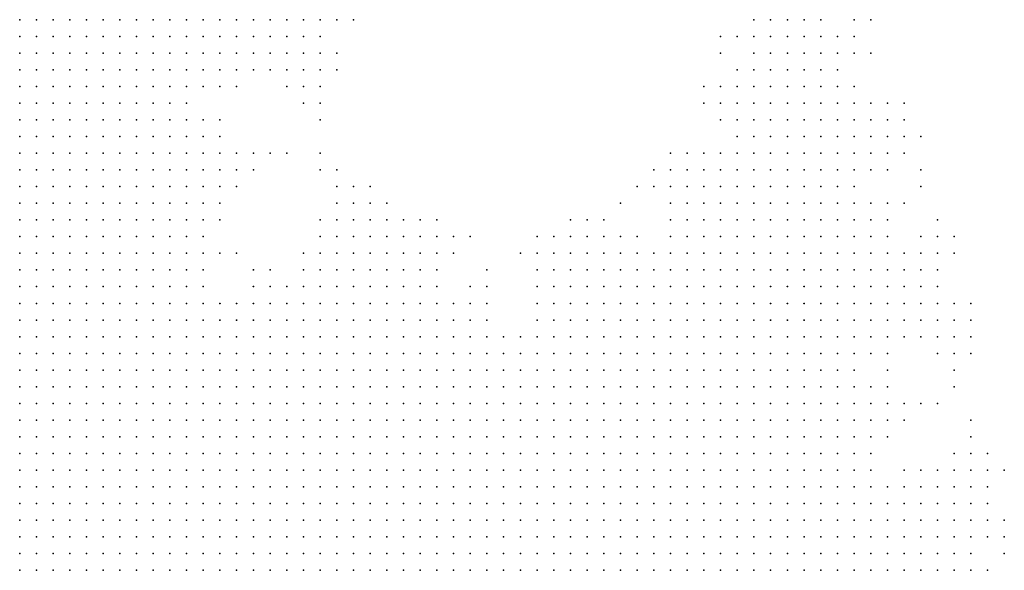
# Model space of a CAD drawing. Units: inches. Extents: x -1.3 to 1.3, y -1.1 to 1.1.
# Drawn here: x -0.47 to -0.35, y -0.04 to 0.03 of the extents above; entities that cross this region are included whole.
import ezdxf

# ---------------------------------------------------------------- set-up
doc = ezdxf.new("R2010")
doc.units = ezdxf.units.IN
doc.header["$MEASUREMENT"] = 0
doc.header["$PDMODE"] = 32
doc.header["$PDSIZE"] = 1e-05
for name, color, linetype in [('layer10', 10, 'Continuous'), ('layer11', 11, 'Continuous'), ('layer12', 12, 'Continuous'), ('layer13', 13, 'Continuous'), ('layer14', 14, 'Continuous'), ('layer15', 15, 'Continuous'), ('layer16', 16, 'Continuous'), ('layer17', 17, 'Continuous'), ('layer18', 18, 'Continuous'), ('layer19', 19, 'Continuous'), ('layer20', 20, 'Continuous'), ('layer21', 21, 'Continuous'), ('layer22', 22, 'Continuous'), ('layer23', 23, 'Continuous'), ('layer24', 24, 'Continuous'), ('layer25', 25, 'Continuous'), ('layer26', 26, 'Continuous'), ('layer27', 27, 'Continuous'), ('layer28', 28, 'Continuous'), ('layer29', 29, 'Continuous'), ('layer30', 30, 'Continuous'), ('layer31', 31, 'Continuous'), ('layer32', 32, 'Continuous'), ('layer33', 33, 'Continuous'), ('layer35', 35, 'Continuous'), ('layer37', 37, 'Continuous'), ('layer38', 38, 'Continuous'), ('layer40', 40, 'Continuous'), ('layer41', 41, 'Continuous'), ('layer42', 42, 'Continuous'), ('layer6', 6, 'Continuous'), ('layer7', 7, 'Continuous'), ('layer8', 8, 'Continuous'), ('layer81', 81, 'Continuous'), ('layer9', 9, 'Continuous')]:
    doc.layers.add(name, color=color, linetype=linetype)

msp = doc.modelspace()

# ---------------------------------------------------------------- linework, layer by layer
at = {"layer": 'layer10', "color": 10}
for p in [(-0.4465, 0.0283), (-0.4445, 0.0283), (-0.4485, 0.0263), (-0.4465, 0.0263), (-0.4505, 0.0243), (-0.4485, 0.0243), (-0.4505, 0.0223), (-0.4525, 0.0183), (-0.4525, 0.0163), (-0.4525, 0.0143), (-0.4525, 0.0123), (-0.4505, 0.0123), (-0.4525, 0.0103), (-0.4505, 0.0103), (-0.4525, 0.0083), (-0.4505, 0.0083), (-0.4525, 0.0063), (-0.4525, 0.0043), (-0.4525, 0.0023), (-0.4525, 0.0003), (-0.4525, -0.0017), (-0.4525, -0.0037), (-0.4425, -0.0057), (-0.4405, -0.0057), (-0.4385, -0.0057), (-0.4365, -0.0057), (-0.4345, -0.0057), (-0.4485, -0.0077), (-0.4465, -0.0077), (-0.4445, -0.0077), (-0.4425, -0.0077), (-0.4405, -0.0077), (-0.4385, -0.0077), (-0.4365, -0.0077), (-0.4345, -0.0077), (-0.4325, -0.0077), (-0.4305, -0.0077), (-0.4285, -0.0077), (-0.4265, -0.0077), (-0.4405, -0.0097), (-0.4385, -0.0097), (-0.4365, -0.0097), (-0.4345, -0.0097), (-0.4325, -0.0097), (-0.4305, -0.0097), (-0.4285, -0.0097), (-0.4265, -0.0097), (-0.4245, -0.0097), (-0.4225, -0.0097), (-0.4265, -0.0117), (-0.4245, -0.0117), (-0.4225, -0.0117), (-0.4205, -0.0117), (-0.4185, -0.0117), (-0.4165, -0.0117), (-0.4205, -0.0137), (-0.4185, -0.0137), (-0.4165, -0.0137), (-0.4145, -0.0137), (-0.4125, -0.0137), (-0.4185, -0.0157), (-0.4165, -0.0157), (-0.4145, -0.0157), (-0.4125, -0.0157), (-0.4105, -0.0157), (-0.4085, -0.0157), (-0.4145, -0.0177), (-0.4125, -0.0177), (-0.4105, -0.0177), (-0.4085, -0.0177), (-0.4065, -0.0177), (-0.4045, -0.0177), (-0.4125, -0.0197), (-0.4105, -0.0197), (-0.4085, -0.0197), (-0.4065, -0.0197), (-0.4045, -0.0197), (-0.4025, -0.0197), (-0.4005, -0.0197), (-0.4105, -0.0217), (-0.4085, -0.0217), (-0.4065, -0.0217), (-0.4045, -0.0217), (-0.4025, -0.0217), (-0.4005, -0.0217), (-0.3985, -0.0217), (-0.4085, -0.0237), (-0.4065, -0.0237), (-0.4045, -0.0237), (-0.4025, -0.0237), (-0.4005, -0.0237), (-0.3985, -0.0237), (-0.3965, -0.0237), (-0.4085, -0.0257), (-0.4065, -0.0257), (-0.4045, -0.0257), (-0.4025, -0.0257), (-0.4005, -0.0257), (-0.3985, -0.0257), (-0.3965, -0.0257), (-0.3945, -0.0257), (-0.4065, -0.0277), (-0.4045, -0.0277), (-0.4025, -0.0277), (-0.4005, -0.0277), (-0.3985, -0.0277), (-0.3965, -0.0277), (-0.3945, -0.0277), (-0.3925, -0.0277), (-0.4045, -0.0297), (-0.4025, -0.0297), (-0.4005, -0.0297), (-0.3985, -0.0297), (-0.3965, -0.0297), (-0.3945, -0.0297), (-0.3925, -0.0297), (-0.3905, -0.0297), (-0.4045, -0.0317), (-0.4025, -0.0317), (-0.4005, -0.0317), (-0.3985, -0.0317), (-0.3965, -0.0317), (-0.3945, -0.0317), (-0.3925, -0.0317), (-0.3905, -0.0317), (-0.4025, -0.0337), (-0.4005, -0.0337), (-0.3985, -0.0337), (-0.3965, -0.0337), (-0.3945, -0.0337), (-0.3925, -0.0337), (-0.3905, -0.0337), (-0.3885, -0.0337), (-0.4025, -0.0357), (-0.4005, -0.0357), (-0.3985, -0.0357), (-0.3965, -0.0357), (-0.3945, -0.0357), (-0.3925, -0.0357), (-0.3905, -0.0357), (-0.3885, -0.0357), (-0.4005, -0.0377), (-0.3985, -0.0377), (-0.3965, -0.0377), (-0.3945, -0.0377), (-0.3925, -0.0377), (-0.3905, -0.0377), (-0.3885, -0.0377), (-0.3865, -0.0377)]:
    msp.add_point(p, dxfattribs=at)
at = {"layer": 'layer11', "color": 11}
for p in [(-0.4425, 0.0283), (-0.4405, 0.0283), (-0.4445, 0.0263), (-0.4425, 0.0263), (-0.4465, 0.0243), (-0.4445, 0.0243), (-0.4505, 0.0203), (-0.4505, 0.0163), (-0.4505, 0.0143), (-0.4485, 0.0143), (-0.4485, 0.0123), (-0.4485, 0.0103), (-0.4505, 0.0063), (-0.4505, 0.0043), (-0.4385, -0.0037), (-0.4365, -0.0037), (-0.4345, -0.0037), (-0.4325, -0.0037), (-0.4305, -0.0037), (-0.4285, -0.0037), (-0.4265, -0.0037), (-0.4505, -0.0057), (-0.4465, -0.0057), (-0.4445, -0.0057), (-0.4325, -0.0057), (-0.4305, -0.0057), (-0.4285, -0.0057), (-0.4265, -0.0057), (-0.4245, -0.0057), (-0.4225, -0.0057), (-0.4245, -0.0077), (-0.4225, -0.0077), (-0.4205, -0.0077), (-0.4205, -0.0097), (-0.4185, -0.0097), (-0.4165, -0.0097), (-0.4145, -0.0117), (-0.4125, -0.0117), (-0.4105, -0.0117), (-0.4085, -0.0117), (-0.4065, -0.0117), (-0.4045, -0.0117), (-0.4025, -0.0117), (-0.4005, -0.0117), (-0.3985, -0.0117), (-0.3965, -0.0117), (-0.3945, -0.0117), (-0.3925, -0.0117), (-0.4105, -0.0137), (-0.4085, -0.0137), (-0.4065, -0.0137), (-0.4045, -0.0137), (-0.4025, -0.0137), (-0.4005, -0.0137), (-0.3985, -0.0137), (-0.3965, -0.0137), (-0.3945, -0.0137), (-0.3925, -0.0137), (-0.3905, -0.0137), (-0.3885, -0.0137), (-0.4065, -0.0157), (-0.4045, -0.0157), (-0.4025, -0.0157), (-0.4005, -0.0157), (-0.3985, -0.0157), (-0.3965, -0.0157), (-0.3945, -0.0157), (-0.3925, -0.0157), (-0.3905, -0.0157), (-0.3885, -0.0157), (-0.3865, -0.0157), (-0.3845, -0.0157), (-0.4025, -0.0177), (-0.4005, -0.0177), (-0.3985, -0.0177), (-0.3965, -0.0177), (-0.3945, -0.0177), (-0.3925, -0.0177), (-0.3905, -0.0177), (-0.3885, -0.0177), (-0.3865, -0.0177), (-0.3845, -0.0177), (-0.3985, -0.0197), (-0.3965, -0.0197), (-0.3945, -0.0197), (-0.3925, -0.0197), (-0.3905, -0.0197), (-0.3885, -0.0197), (-0.3865, -0.0197), (-0.3845, -0.0197), (-0.3825, -0.0197), (-0.3965, -0.0217), (-0.3945, -0.0217), (-0.3925, -0.0217), (-0.3905, -0.0217), (-0.3885, -0.0217), (-0.3865, -0.0217), (-0.3845, -0.0217), (-0.3825, -0.0217), (-0.3805, -0.0217), (-0.3945, -0.0237), (-0.3925, -0.0237), (-0.3905, -0.0237), (-0.3885, -0.0237), (-0.3865, -0.0237), (-0.3845, -0.0237), (-0.3825, -0.0237), (-0.3805, -0.0237), (-0.3925, -0.0257), (-0.3905, -0.0257), (-0.3885, -0.0257), (-0.3865, -0.0257), (-0.3845, -0.0257), (-0.3825, -0.0257), (-0.3805, -0.0257), (-0.3905, -0.0277), (-0.3885, -0.0277), (-0.3865, -0.0277), (-0.3845, -0.0277), (-0.3825, -0.0277), (-0.3805, -0.0277), (-0.3785, -0.0277), (-0.3885, -0.0297), (-0.3865, -0.0297), (-0.3845, -0.0297), (-0.3825, -0.0297), (-0.3805, -0.0297), (-0.3785, -0.0297), (-0.3885, -0.0317), (-0.3865, -0.0317), (-0.3845, -0.0317), (-0.3825, -0.0317), (-0.3805, -0.0317), (-0.3785, -0.0317), (-0.3865, -0.0337), (-0.3845, -0.0337), (-0.3825, -0.0337), (-0.3805, -0.0337), (-0.3865, -0.0357), (-0.3845, -0.0357), (-0.3825, -0.0357), (-0.3805, -0.0357), (-0.3845, -0.0377), (-0.3825, -0.0377), (-0.3805, -0.0377)]:
    msp.add_point(p, dxfattribs=at)
at = {"layer": 'layer12', "color": 12}
for p in [(-0.4385, 0.0283), (-0.4405, 0.0263), (-0.4385, 0.0263), (-0.4425, 0.0243), (-0.4405, 0.0243), (-0.4485, 0.0083), (-0.4325, 0.0003), (-0.4305, 0.0003), (-0.4285, 0.0003), (-0.4505, -0.0017), (-0.4345, -0.0017), (-0.4325, -0.0017), (-0.4305, -0.0017), (-0.4285, -0.0017), (-0.4265, -0.0017), (-0.4245, -0.0017), (-0.4445, -0.0037), (-0.4425, -0.0037), (-0.4405, -0.0037), (-0.4245, -0.0037), (-0.4005, -0.0037), (-0.3985, -0.0037), (-0.3965, -0.0037), (-0.3945, -0.0037), (-0.3925, -0.0037), (-0.4205, -0.0057), (-0.4045, -0.0057), (-0.4025, -0.0057), (-0.4005, -0.0057), (-0.3985, -0.0057), (-0.3965, -0.0057), (-0.3945, -0.0057), (-0.3925, -0.0057), (-0.3905, -0.0057), (-0.3885, -0.0057), (-0.4185, -0.0077), (-0.4165, -0.0077), (-0.4065, -0.0077), (-0.4045, -0.0077), (-0.4025, -0.0077), (-0.4005, -0.0077), (-0.3985, -0.0077), (-0.3965, -0.0077), (-0.3945, -0.0077), (-0.3925, -0.0077), (-0.3905, -0.0077), (-0.3885, -0.0077), (-0.3865, -0.0077), (-0.4145, -0.0097), (-0.4085, -0.0097), (-0.4065, -0.0097), (-0.4045, -0.0097), (-0.4025, -0.0097), (-0.4005, -0.0097), (-0.3985, -0.0097), (-0.3965, -0.0097), (-0.3945, -0.0097), (-0.3925, -0.0097), (-0.3905, -0.0097), (-0.3885, -0.0097), (-0.3865, -0.0097), (-0.3845, -0.0097), (-0.3905, -0.0117), (-0.3885, -0.0117), (-0.3865, -0.0117), (-0.3845, -0.0117), (-0.3825, -0.0117), (-0.3865, -0.0137), (-0.3845, -0.0137), (-0.3825, -0.0137), (-0.3805, -0.0137), (-0.3825, -0.0157), (-0.3805, -0.0157), (-0.3785, -0.0157), (-0.3825, -0.0177), (-0.3805, -0.0177), (-0.3785, -0.0177), (-0.3805, -0.0197), (-0.3785, -0.0197), (-0.3765, -0.0197), (-0.3785, -0.0217), (-0.3765, -0.0217), (-0.3785, -0.0237), (-0.3765, -0.0237), (-0.3745, -0.0237), (-0.3785, -0.0257), (-0.3765, -0.0257), (-0.3745, -0.0257), (-0.3765, -0.0277), (-0.3745, -0.0277), (-0.3765, -0.0297), (-0.3745, -0.0297), (-0.3765, -0.0317), (-0.3745, -0.0317), (-0.3785, -0.0337), (-0.3765, -0.0337), (-0.3745, -0.0337), (-0.3785, -0.0357), (-0.3765, -0.0357), (-0.3745, -0.0357), (-0.3785, -0.0377), (-0.3765, -0.0377), (-0.3745, -0.0377)]:
    msp.add_point(p, dxfattribs=at)
at = {"layer": 'layer13', "color": 13}
for p in [(-0.4365, 0.0283), (-0.4385, 0.0243), (-0.4485, 0.0223), (-0.4465, 0.0223), (-0.4485, 0.0163), (-0.4465, 0.0123), (-0.4465, 0.0103), (-0.4485, 0.0043), (-0.4325, 0.0023), (-0.4305, 0.0023), (-0.4505, 0.0003), (-0.4345, 0.0003), (-0.4265, 0.0003), (-0.4245, 0.0003), (-0.3905, 0.0003), (-0.3885, 0.0003), (-0.4425, -0.0017), (-0.4225, -0.0017), (-0.4005, -0.0017), (-0.3985, -0.0017), (-0.3965, -0.0017), (-0.3945, -0.0017), (-0.3925, -0.0017), (-0.3905, -0.0017), (-0.3885, -0.0017), (-0.3865, -0.0017), (-0.3845, -0.0017), (-0.3825, -0.0017), (-0.4505, -0.0037), (-0.4225, -0.0037), (-0.4045, -0.0037), (-0.4025, -0.0037), (-0.3905, -0.0037), (-0.3885, -0.0037), (-0.3865, -0.0037), (-0.3845, -0.0037), (-0.3825, -0.0037), (-0.3805, -0.0037), (-0.3785, -0.0037), (-0.4185, -0.0057), (-0.4065, -0.0057), (-0.3865, -0.0057), (-0.3845, -0.0057), (-0.3825, -0.0057), (-0.3805, -0.0057), (-0.3785, -0.0057), (-0.3765, -0.0057), (-0.4085, -0.0077), (-0.3845, -0.0077), (-0.3825, -0.0077), (-0.3805, -0.0077), (-0.3785, -0.0077), (-0.3765, -0.0077), (-0.4125, -0.0097), (-0.4105, -0.0097), (-0.3825, -0.0097), (-0.3805, -0.0097), (-0.3785, -0.0097), (-0.3765, -0.0097), (-0.3745, -0.0097), (-0.3805, -0.0117), (-0.3785, -0.0117), (-0.3765, -0.0117), (-0.3745, -0.0117), (-0.3785, -0.0137), (-0.3765, -0.0137), (-0.3745, -0.0137), (-0.3765, -0.0157), (-0.3745, -0.0157), (-0.3765, -0.0177), (-0.3745, -0.0177), (-0.3745, -0.0197), (-0.3745, -0.0217), (-0.3725, -0.0237), (-0.3725, -0.0257), (-0.3725, -0.0277), (-0.3725, -0.0297), (-0.3705, -0.0297), (-0.3725, -0.0317), (-0.3705, -0.0317), (-0.3725, -0.0337), (-0.3705, -0.0337), (-0.3685, -0.0337), (-0.3725, -0.0357), (-0.3705, -0.0357), (-0.3685, -0.0357), (-0.3725, -0.0377), (-0.3705, -0.0377), (-0.3685, -0.0377)]:
    msp.add_point(p, dxfattribs=at)
at = {"layer": 'layer14', "color": 14}
for p in [(-0.4365, 0.0263), (-0.4445, 0.0223), (-0.4405, 0.0223), (-0.4385, 0.0223), (-0.4485, 0.0063), (-0.4305, 0.0043), (-0.3885, 0.0043), (-0.3865, 0.0043), (-0.3845, 0.0043), (-0.3825, 0.0043), (-0.3805, 0.0043), (-0.3785, 0.0043), (-0.4345, 0.0023), (-0.4285, 0.0023), (-0.3925, 0.0023), (-0.3905, 0.0023), (-0.3885, 0.0023), (-0.3865, 0.0023), (-0.3845, 0.0023), (-0.3825, 0.0023), (-0.3805, 0.0023), (-0.3785, 0.0023), (-0.3765, 0.0023), (-0.4365, 0.0003), (-0.4225, 0.0003), (-0.4025, 0.0003), (-0.4005, 0.0003), (-0.3985, 0.0003), (-0.3965, 0.0003), (-0.3945, 0.0003), (-0.3925, 0.0003), (-0.3865, 0.0003), (-0.3845, 0.0003), (-0.3825, 0.0003), (-0.3805, 0.0003), (-0.3785, 0.0003), (-0.3765, 0.0003), (-0.3745, 0.0003), (-0.4365, -0.0017), (-0.4065, -0.0017), (-0.4045, -0.0017), (-0.4025, -0.0017), (-0.3805, -0.0017), (-0.3785, -0.0017), (-0.3765, -0.0017), (-0.3745, -0.0017), (-0.4065, -0.0037), (-0.3765, -0.0037), (-0.3745, -0.0037), (-0.3725, -0.0037), (-0.4165, -0.0057), (-0.4085, -0.0057), (-0.3745, -0.0057), (-0.3725, -0.0057), (-0.3745, -0.0077), (-0.3725, -0.0077), (-0.3725, -0.0097), (-0.3725, -0.0117), (-0.3725, -0.0137), (-0.3725, -0.0157), (-0.3725, -0.0177), (-0.3725, -0.0197), (-0.3725, -0.0217), (-0.3705, -0.0277), (-0.3685, -0.0297), (-0.3685, -0.0317), (-0.3665, -0.0317), (-0.3665, -0.0337), (-0.3645, -0.0337), (-0.3665, -0.0357), (-0.3645, -0.0357), (-0.3665, -0.0377), (-0.3645, -0.0377)]:
    msp.add_point(p, dxfattribs=at)
at = {"layer": 'layer15', "color": 15}
for p in [(-0.4345, 0.0283), (-0.4445, 0.0123), (-0.3865, 0.0103), (-0.3845, 0.0103), (-0.3825, 0.0103), (-0.3905, 0.0083), (-0.3885, 0.0083), (-0.3865, 0.0083), (-0.3845, 0.0083), (-0.3825, 0.0083), (-0.3805, 0.0083), (-0.3785, 0.0083), (-0.3905, 0.0063), (-0.3885, 0.0063), (-0.3865, 0.0063), (-0.3845, 0.0063), (-0.3825, 0.0063), (-0.3805, 0.0063), (-0.3785, 0.0063), (-0.3765, 0.0063), (-0.4325, 0.0043), (-0.3925, 0.0043), (-0.3905, 0.0043), (-0.3765, 0.0043), (-0.3745, 0.0043), (-0.4265, 0.0023), (-0.4245, 0.0023), (-0.3745, 0.0023), (-0.3725, 0.0023), (-0.4065, 0.0003), (-0.4045, 0.0003), (-0.3725, 0.0003), (-0.3705, 0.0003), (-0.4445, -0.0017), (-0.3725, -0.0017), (-0.3705, -0.0017), (-0.3705, -0.0037), (-0.3705, -0.0057), (-0.4105, -0.0077), (-0.3705, -0.0077), (-0.3705, -0.0097), (-0.3705, -0.0157), (-0.3705, -0.0177), (-0.3705, -0.0197), (-0.3705, -0.0217), (-0.3705, -0.0257), (-0.3665, -0.0297), (-0.3645, -0.0297), (-0.3645, -0.0317), (-0.3625, -0.0317), (-0.3625, -0.0337), (-0.3625, -0.0357), (-0.3625, -0.0377)]:
    msp.add_point(p, dxfattribs=at)
at = {"layer": 'layer16', "color": 16}
for p in [(-0.4365, 0.0223), (-0.4385, 0.0203), (-0.3865, 0.0123), (-0.3845, 0.0123), (-0.3825, 0.0123), (-0.3805, 0.0123), (-0.3785, 0.0123), (-0.3765, 0.0123), (-0.3905, 0.0103), (-0.3885, 0.0103), (-0.3805, 0.0103), (-0.3785, 0.0103), (-0.3765, 0.0103), (-0.3745, 0.0103), (-0.3925, 0.0083), (-0.3765, 0.0083), (-0.3745, 0.0083), (-0.3725, 0.0083), (-0.4325, 0.0063), (-0.4305, 0.0063), (-0.3925, 0.0063), (-0.3745, 0.0063), (-0.3725, 0.0063), (-0.4345, 0.0043), (-0.4285, 0.0043), (-0.3725, 0.0043), (-0.4225, 0.0023), (-0.4045, 0.0023), (-0.3985, 0.0023), (-0.3705, 0.0023), (-0.4085, 0.0003), (-0.4085, -0.0017), (-0.3685, -0.0017), (-0.4185, -0.0037), (-0.4165, -0.0037), (-0.4085, -0.0037), (-0.3685, -0.0037), (-0.3665, -0.0037), (-0.4105, -0.0057), (-0.3685, -0.0057), (-0.3665, -0.0057), (-0.3685, -0.0077), (-0.3685, -0.0097), (-0.3705, -0.0117), (-0.3685, -0.0177), (-0.3685, -0.0197), (-0.3705, -0.0237), (-0.3685, -0.0277), (-0.3665, -0.0277), (-0.3625, -0.0297), (-0.3605, -0.0317), (-0.3605, -0.0337), (-0.3605, -0.0357), (-0.3605, -0.0377)]:
    msp.add_point(p, dxfattribs=at)
at = {"layer": 'layer17', "color": 17}
for p in [(-0.4365, 0.0243), (-0.4425, 0.0223), (-0.4485, 0.0203), (-0.3805, 0.0183), (-0.3785, 0.0183), (-0.3765, 0.0183), (-0.3845, 0.0163), (-0.3825, 0.0163), (-0.3805, 0.0163), (-0.3785, 0.0163), (-0.3765, 0.0163), (-0.3745, 0.0163), (-0.3845, 0.0143), (-0.3825, 0.0143), (-0.3805, 0.0143), (-0.3785, 0.0143), (-0.3765, 0.0143), (-0.3745, 0.0143), (-0.3885, 0.0123), (-0.3745, 0.0123), (-0.3725, 0.0123), (-0.4445, 0.0103), (-0.3925, 0.0103), (-0.3725, 0.0103), (-0.4345, 0.0063), (-0.3705, 0.0063), (-0.3705, 0.0043), (-0.4065, 0.0023), (-0.4025, 0.0023), (-0.3945, 0.0023), (-0.4205, 0.0003), (-0.3685, 0.0003), (-0.3665, -0.0017), (-0.3645, -0.0017), (-0.3645, -0.0037), (-0.3645, -0.0057), (-0.3665, -0.0077), (-0.3645, -0.0277), (-0.3605, -0.0277), (-0.3605, -0.0297), (-0.3585, -0.0297), (-0.3585, -0.0317), (-0.3585, -0.0337)]:
    msp.add_point(p, dxfattribs=at)
at = {"layer": 'layer18', "color": 18}
for p in [(-0.3845, 0.0203), (-0.3825, 0.0203), (-0.3805, 0.0203), (-0.3785, 0.0203), (-0.3765, 0.0203), (-0.3845, 0.0183), (-0.3825, 0.0183), (-0.3745, 0.0183), (-0.3865, 0.0163), (-0.3725, 0.0163), (-0.3865, 0.0143), (-0.3725, 0.0143), (-0.3905, 0.0123), (-0.3705, 0.0123), (-0.3945, 0.0103), (-0.4465, 0.0083), (-0.3945, 0.0083), (-0.4285, 0.0063), (-0.3945, 0.0063), (-0.4045, 0.0043), (-0.3945, 0.0043), (-0.4205, 0.0023), (-0.4005, 0.0023), (-0.4105, 0.0003), (-0.3665, 0.0003), (-0.4385, -0.0017), (-0.3645, -0.0077), (-0.3685, -0.0157), (-0.3685, -0.0217), (-0.3625, -0.0277), (-0.3585, -0.0277), (-0.3565, -0.0317), (-0.3585, -0.0357), (-0.3585, -0.0377)]:
    msp.add_point(p, dxfattribs=at)
at = {"layer": 'layer19', "color": 19}
for p in [(-0.3805, 0.0243), (-0.3785, 0.0243), (-0.3845, 0.0223), (-0.3825, 0.0223), (-0.3805, 0.0223), (-0.3785, 0.0223), (-0.3765, 0.0223), (-0.4465, 0.0203), (-0.4365, 0.0203), (-0.3745, 0.0203), (-0.3865, 0.0183), (-0.3725, 0.0183), (-0.3705, 0.0143), (-0.4425, 0.0123), (-0.3705, 0.0103), (-0.4345, 0.0083), (-0.4325, 0.0083), (-0.4085, 0.0023), (-0.3645, 0.0003), (-0.3625, -0.0017), (-0.3625, -0.0037), (-0.3625, -0.0057), (-0.3625, -0.0077), (-0.3665, -0.0097), (-0.3665, -0.0177), (-0.3605, -0.0257), (-0.3565, -0.0297), (-0.3565, -0.0337)]:
    msp.add_point(p, dxfattribs=at)
at = {"layer": 'layer20', "color": 20}
for p in [(-0.3825, 0.0263), (-0.3805, 0.0263), (-0.3785, 0.0263), (-0.3765, 0.0263), (-0.3825, 0.0243), (-0.3765, 0.0243), (-0.3745, 0.0223), (-0.3865, 0.0203), (-0.4385, 0.0183), (-0.3885, 0.0183), (-0.3705, 0.0163), (-0.3685, 0.0143), (-0.3685, 0.0123), (-0.3965, 0.0083), (-0.3685, 0.0063), (-0.4245, 0.0043), (-0.3685, 0.0043), (-0.4505, 0.0023), (-0.3625, 0.0003), (-0.3645, -0.0097), (-0.3625, -0.0097), (-0.3665, -0.0257), (-0.3585, -0.0257), (-0.3565, -0.0277)]:
    msp.add_point(p, dxfattribs=at)
at = {"layer": 'layer21', "color": 21}
for p in [(-0.3825, 0.0283), (-0.3805, 0.0283), (-0.3785, 0.0283), (-0.3845, 0.0263), (-0.3745, 0.0263), (-0.3845, 0.0243), (-0.3745, 0.0243), (-0.3885, 0.0203), (-0.3725, 0.0203), (-0.3685, 0.0163), (-0.3945, 0.0123), (-0.4105, 0.0023), (-0.4485, -0.0057), (-0.3605, -0.0077), (-0.3585, -0.0237), (-0.3625, -0.0257), (-0.3565, -0.0257), (-0.3545, -0.0317), (-0.3545, -0.0337)]:
    msp.add_point(p, dxfattribs=at)
at = {"layer": 'layer22', "color": 22}
for p in [(-0.3845, 0.0283), (-0.3765, 0.0283), (-0.3725, 0.0243), (-0.3865, 0.0223), (-0.4405, 0.0203), (-0.3885, 0.0163), (-0.3665, 0.0143), (-0.3665, 0.0123), (-0.4225, 0.0043), (-0.3685, 0.0023), (-0.3625, 0.0023), (-0.4485, 0.0003), (-0.3605, -0.0057), (-0.3605, -0.0097), (-0.3685, -0.0117)]:
    msp.add_point(p, dxfattribs=at)
at = {"layer": 'layer23', "color": 23}
for p in [(-0.3865, 0.0263), (-0.3725, 0.0263), (-0.4365, 0.0183), (-0.3905, 0.0183), (-0.4345, 0.0103), (-0.4065, 0.0043), (-0.4025, 0.0043), (-0.3645, 0.0023), (-0.4125, 0.0003), (-0.3605, 0.0003), (-0.3645, -0.0177), (-0.3665, -0.0197)]:
    msp.add_point(p, dxfattribs=at)
at = {"layer": 'layer24', "color": 24}
for p in [(-0.4345, 0.0223), (-0.3685, 0.0183), (-0.3665, 0.0163), (-0.3925, 0.0123), (-0.3965, 0.0103), (-0.3985, 0.0083), (-0.4265, 0.0043), (-0.4185, 0.0023), (-0.4385, 0.0003), (-0.4165, -0.0017), (-0.3605, -0.0117), (-0.3585, -0.0217), (-0.3565, -0.0237), (-0.3565, -0.0377)]:
    msp.add_point(p, dxfattribs=at)
at = {"layer": 'layer25', "color": 25}
for p in [(-0.4405, 0.0123), (-0.3625, 0.0043), (-0.4105, -0.0017), (-0.3605, -0.0237)]:
    msp.add_point(p, dxfattribs=at)
at = {"layer": 'layer26', "color": 26}
for p in [(-0.3705, 0.0243), (-0.3665, 0.0183), (-0.4365, 0.0043), (-0.3685, -0.0137), (-0.3545, -0.0257)]:
    msp.add_point(p, dxfattribs=at)
at = {"layer": 'layer27', "color": 27}
msp.add_point((-0.3725, 0.0283), dxfattribs=at)
at = {"layer": 'layer28', "color": 28}
for p in [(-0.3905, 0.0203), (-0.3645, 0.0143), (-0.4465, 0.0003), (-0.3585, -0.0057), (-0.3585, -0.0097), (-0.3605, -0.0137), (-0.3545, -0.0357)]:
    msp.add_point(p, dxfattribs=at)
at = {"layer": 'layer29', "color": 29}
for p in [(-0.4345, 0.0243), (-0.4365, 0.0163), (-0.3685, 0.0103), (-0.3645, 0.0103), (-0.3665, 0.0063), (-0.4365, 0.0023), (-0.3585, -0.0197)]:
    msp.add_point(p, dxfattribs=at)
at = {"layer": 'layer30', "color": 30}
msp.add_point((-0.4365, 0.0103), dxfattribs=at)
at = {"layer": 'layer31', "color": 31}
for p in [(-0.3705, 0.0183), (-0.4305, 0.0083)]:
    msp.add_point(p, dxfattribs=at)
at = {"layer": 'layer32', "color": 32}
for p in [(-0.3885, 0.0263), (-0.3585, -0.0077), (-0.3625, -0.0177)]:
    msp.add_point(p, dxfattribs=at)
at = {"layer": 'layer33', "color": 33}
msp.add_point((-0.3885, 0.0243), dxfattribs=at)
at = {"layer": 'layer35', "color": 35}
msp.add_point((-0.3625, -0.0117), dxfattribs=at)
at = {"layer": 'layer37', "color": 37}
msp.add_point((-0.4365, 0.0123), dxfattribs=at)
at = {"layer": 'layer38', "color": 38}
for p in [(-0.3705, 0.0283), (-0.4105, -0.0037), (-0.3585, -0.0117), (-0.3605, -0.0157)]:
    msp.add_point(p, dxfattribs=at)
at = {"layer": 'layer40', "color": 40}
for p in [(-0.3645, 0.0083), (-0.3645, -0.0257)]:
    msp.add_point(p, dxfattribs=at)
at = {"layer": 'layer41', "color": 41}
msp.add_point((-0.4325, 0.0283), dxfattribs=at)
at = {"layer": 'layer42', "color": 42}
msp.add_point((-0.3605, 0.0023), dxfattribs=at)
at = {"layer": 'layer6', "color": 6}
for p in [(-0.4725, -0.0177), (-0.4725, -0.0197), (-0.4725, -0.0217), (-0.4725, -0.0237), (-0.4725, -0.0257), (-0.4725, -0.0277), (-0.4725, -0.0297), (-0.4725, -0.0317), (-0.4725, -0.0337), (-0.4725, -0.0357), (-0.4725, -0.0377)]:
    msp.add_point(p, dxfattribs=at)
at = {"layer": 'layer7', "color": 7}
for p in [(-0.4725, 0.0283), (-0.4705, 0.0283), (-0.4685, 0.0283), (-0.4665, 0.0283), (-0.4725, 0.0263), (-0.4705, 0.0263), (-0.4685, 0.0263), (-0.4665, 0.0263), (-0.4725, 0.0243), (-0.4705, 0.0243), (-0.4685, 0.0243), (-0.4665, 0.0243), (-0.4725, 0.0223), (-0.4705, 0.0223), (-0.4685, 0.0223), (-0.4665, 0.0223), (-0.4725, 0.0203), (-0.4705, 0.0203), (-0.4685, 0.0203), (-0.4665, 0.0203), (-0.4725, 0.0183), (-0.4705, 0.0183), (-0.4685, 0.0183), (-0.4665, 0.0183), (-0.4725, 0.0163), (-0.4705, 0.0163), (-0.4685, 0.0163), (-0.4665, 0.0163), (-0.4725, 0.0143), (-0.4705, 0.0143), (-0.4685, 0.0143), (-0.4665, 0.0143), (-0.4725, 0.0123), (-0.4705, 0.0123), (-0.4685, 0.0123), (-0.4665, 0.0123), (-0.4645, 0.0123), (-0.4725, 0.0103), (-0.4705, 0.0103), (-0.4685, 0.0103), (-0.4665, 0.0103), (-0.4645, 0.0103), (-0.4725, 0.0083), (-0.4705, 0.0083), (-0.4685, 0.0083), (-0.4665, 0.0083), (-0.4645, 0.0083), (-0.4725, 0.0063), (-0.4705, 0.0063), (-0.4685, 0.0063), (-0.4665, 0.0063), (-0.4645, 0.0063), (-0.4725, 0.0043), (-0.4705, 0.0043), (-0.4685, 0.0043), (-0.4665, 0.0043), (-0.4645, 0.0043), (-0.4625, 0.0043), (-0.4725, 0.0023), (-0.4705, 0.0023), (-0.4685, 0.0023), (-0.4665, 0.0023), (-0.4645, 0.0023), (-0.4625, 0.0023), (-0.4725, 0.0003), (-0.4705, 0.0003), (-0.4685, 0.0003), (-0.4665, 0.0003), (-0.4645, 0.0003), (-0.4625, 0.0003), (-0.4725, -0.0017), (-0.4705, -0.0017), (-0.4685, -0.0017), (-0.4665, -0.0017), (-0.4645, -0.0017), (-0.4625, -0.0017), (-0.4725, -0.0037), (-0.4705, -0.0037), (-0.4685, -0.0037), (-0.4665, -0.0037), (-0.4645, -0.0037), (-0.4625, -0.0037), (-0.4605, -0.0037), (-0.4725, -0.0057), (-0.4705, -0.0057), (-0.4685, -0.0057), (-0.4665, -0.0057), (-0.4645, -0.0057), (-0.4625, -0.0057), (-0.4605, -0.0057), (-0.4725, -0.0077), (-0.4705, -0.0077), (-0.4685, -0.0077), (-0.4665, -0.0077), (-0.4645, -0.0077), (-0.4625, -0.0077), (-0.4605, -0.0077), (-0.4725, -0.0097), (-0.4705, -0.0097), (-0.4685, -0.0097), (-0.4665, -0.0097), (-0.4645, -0.0097), (-0.4625, -0.0097), (-0.4605, -0.0097), (-0.4585, -0.0097), (-0.4725, -0.0117), (-0.4705, -0.0117), (-0.4685, -0.0117), (-0.4665, -0.0117), (-0.4645, -0.0117), (-0.4625, -0.0117), (-0.4605, -0.0117), (-0.4585, -0.0117), (-0.4725, -0.0137), (-0.4705, -0.0137), (-0.4685, -0.0137), (-0.4665, -0.0137), (-0.4645, -0.0137), (-0.4625, -0.0137), (-0.4605, -0.0137), (-0.4585, -0.0137), (-0.4565, -0.0137), (-0.4725, -0.0157), (-0.4705, -0.0157), (-0.4685, -0.0157), (-0.4665, -0.0157), (-0.4645, -0.0157), (-0.4625, -0.0157), (-0.4605, -0.0157), (-0.4585, -0.0157), (-0.4565, -0.0157), (-0.4705, -0.0177), (-0.4685, -0.0177), (-0.4665, -0.0177), (-0.4645, -0.0177), (-0.4625, -0.0177), (-0.4605, -0.0177), (-0.4585, -0.0177), (-0.4565, -0.0177), (-0.4705, -0.0197), (-0.4685, -0.0197), (-0.4665, -0.0197), (-0.4645, -0.0197), (-0.4625, -0.0197), (-0.4605, -0.0197), (-0.4585, -0.0197), (-0.4565, -0.0197), (-0.4545, -0.0197), (-0.4705, -0.0217), (-0.4685, -0.0217), (-0.4665, -0.0217), (-0.4645, -0.0217), (-0.4625, -0.0217), (-0.4605, -0.0217), (-0.4585, -0.0217), (-0.4565, -0.0217), (-0.4545, -0.0217), (-0.4705, -0.0237), (-0.4685, -0.0237), (-0.4665, -0.0237), (-0.4645, -0.0237), (-0.4625, -0.0237), (-0.4605, -0.0237), (-0.4585, -0.0237), (-0.4565, -0.0237), (-0.4545, -0.0237), (-0.4525, -0.0237), (-0.4705, -0.0257), (-0.4685, -0.0257), (-0.4665, -0.0257), (-0.4645, -0.0257), (-0.4625, -0.0257), (-0.4605, -0.0257), (-0.4585, -0.0257), (-0.4565, -0.0257), (-0.4545, -0.0257), (-0.4525, -0.0257), (-0.4705, -0.0277), (-0.4685, -0.0277), (-0.4665, -0.0277), (-0.4645, -0.0277), (-0.4625, -0.0277), (-0.4605, -0.0277), (-0.4585, -0.0277), (-0.4565, -0.0277), (-0.4545, -0.0277), (-0.4525, -0.0277), (-0.4505, -0.0277), (-0.4705, -0.0297), (-0.4685, -0.0297), (-0.4665, -0.0297), (-0.4645, -0.0297), (-0.4625, -0.0297), (-0.4605, -0.0297), (-0.4585, -0.0297), (-0.4565, -0.0297), (-0.4545, -0.0297), (-0.4525, -0.0297), (-0.4505, -0.0297), (-0.4705, -0.0317), (-0.4685, -0.0317), (-0.4665, -0.0317), (-0.4645, -0.0317), (-0.4625, -0.0317), (-0.4605, -0.0317), (-0.4585, -0.0317), (-0.4565, -0.0317), (-0.4545, -0.0317), (-0.4525, -0.0317), (-0.4505, -0.0317), (-0.4485, -0.0317), (-0.4705, -0.0337), (-0.4685, -0.0337), (-0.4665, -0.0337), (-0.4645, -0.0337), (-0.4625, -0.0337), (-0.4605, -0.0337), (-0.4585, -0.0337), (-0.4565, -0.0337), (-0.4545, -0.0337), (-0.4525, -0.0337), (-0.4505, -0.0337), (-0.4485, -0.0337), (-0.4705, -0.0357), (-0.4685, -0.0357), (-0.4665, -0.0357), (-0.4645, -0.0357), (-0.4625, -0.0357), (-0.4605, -0.0357), (-0.4585, -0.0357), (-0.4565, -0.0357), (-0.4545, -0.0357), (-0.4525, -0.0357), (-0.4505, -0.0357), (-0.4485, -0.0357), (-0.4465, -0.0357), (-0.4705, -0.0377), (-0.4685, -0.0377), (-0.4665, -0.0377), (-0.4645, -0.0377), (-0.4625, -0.0377), (-0.4605, -0.0377), (-0.4585, -0.0377), (-0.4565, -0.0377), (-0.4545, -0.0377), (-0.4525, -0.0377), (-0.4505, -0.0377), (-0.4485, -0.0377), (-0.4465, -0.0377)]:
    msp.add_point(p, dxfattribs=at)
at = {"layer": 'layer8', "color": 8}
for p in [(-0.4645, 0.0283), (-0.4625, 0.0283), (-0.4605, 0.0283), (-0.4585, 0.0283), (-0.4565, 0.0283), (-0.4545, 0.0283), (-0.4645, 0.0263), (-0.4625, 0.0263), (-0.4605, 0.0263), (-0.4585, 0.0263), (-0.4565, 0.0263), (-0.4545, 0.0263), (-0.4645, 0.0243), (-0.4625, 0.0243), (-0.4605, 0.0243), (-0.4585, 0.0243), (-0.4565, 0.0243), (-0.4545, 0.0243), (-0.4645, 0.0223), (-0.4625, 0.0223), (-0.4605, 0.0223), (-0.4585, 0.0223), (-0.4565, 0.0223), (-0.4645, 0.0203), (-0.4625, 0.0203), (-0.4605, 0.0203), (-0.4585, 0.0203), (-0.4565, 0.0203), (-0.4645, 0.0183), (-0.4625, 0.0183), (-0.4605, 0.0183), (-0.4585, 0.0183), (-0.4565, 0.0183), (-0.4645, 0.0163), (-0.4625, 0.0163), (-0.4605, 0.0163), (-0.4585, 0.0163), (-0.4565, 0.0163), (-0.4645, 0.0143), (-0.4625, 0.0143), (-0.4605, 0.0143), (-0.4585, 0.0143), (-0.4625, 0.0123), (-0.4605, 0.0123), (-0.4585, 0.0123), (-0.4625, 0.0103), (-0.4605, 0.0103), (-0.4585, 0.0103), (-0.4625, 0.0083), (-0.4605, 0.0083), (-0.4585, 0.0083), (-0.4625, 0.0063), (-0.4605, 0.0063), (-0.4585, 0.0063), (-0.4605, 0.0043), (-0.4585, 0.0043), (-0.4605, 0.0023), (-0.4585, 0.0023), (-0.4605, 0.0003), (-0.4585, 0.0003), (-0.4565, 0.0003), (-0.4605, -0.0017), (-0.4585, -0.0017), (-0.4565, -0.0017), (-0.4585, -0.0037), (-0.4565, -0.0037), (-0.4585, -0.0057), (-0.4565, -0.0057), (-0.4545, -0.0057), (-0.4585, -0.0077), (-0.4565, -0.0077), (-0.4545, -0.0077), (-0.4525, -0.0077), (-0.4565, -0.0097), (-0.4545, -0.0097), (-0.4525, -0.0097), (-0.4565, -0.0117), (-0.4545, -0.0117), (-0.4525, -0.0117), (-0.4505, -0.0117), (-0.4545, -0.0137), (-0.4525, -0.0137), (-0.4505, -0.0137), (-0.4485, -0.0137), (-0.4545, -0.0157), (-0.4525, -0.0157), (-0.4505, -0.0157), (-0.4485, -0.0157), (-0.4465, -0.0157), (-0.4445, -0.0157), (-0.4545, -0.0177), (-0.4525, -0.0177), (-0.4505, -0.0177), (-0.4485, -0.0177), (-0.4465, -0.0177), (-0.4445, -0.0177), (-0.4425, -0.0177), (-0.4525, -0.0197), (-0.4505, -0.0197), (-0.4485, -0.0197), (-0.4465, -0.0197), (-0.4445, -0.0197), (-0.4425, -0.0197), (-0.4405, -0.0197), (-0.4385, -0.0197), (-0.4525, -0.0217), (-0.4505, -0.0217), (-0.4485, -0.0217), (-0.4465, -0.0217), (-0.4445, -0.0217), (-0.4425, -0.0217), (-0.4405, -0.0217), (-0.4385, -0.0217), (-0.4365, -0.0217), (-0.4505, -0.0237), (-0.4485, -0.0237), (-0.4465, -0.0237), (-0.4445, -0.0237), (-0.4425, -0.0237), (-0.4405, -0.0237), (-0.4385, -0.0237), (-0.4365, -0.0237), (-0.4345, -0.0237), (-0.4325, -0.0237), (-0.4505, -0.0257), (-0.4485, -0.0257), (-0.4465, -0.0257), (-0.4445, -0.0257), (-0.4425, -0.0257), (-0.4405, -0.0257), (-0.4385, -0.0257), (-0.4365, -0.0257), (-0.4345, -0.0257), (-0.4325, -0.0257), (-0.4305, -0.0257), (-0.4485, -0.0277), (-0.4465, -0.0277), (-0.4445, -0.0277), (-0.4425, -0.0277), (-0.4405, -0.0277), (-0.4385, -0.0277), (-0.4365, -0.0277), (-0.4345, -0.0277), (-0.4325, -0.0277), (-0.4305, -0.0277), (-0.4285, -0.0277), (-0.4485, -0.0297), (-0.4465, -0.0297), (-0.4445, -0.0297), (-0.4425, -0.0297), (-0.4405, -0.0297), (-0.4385, -0.0297), (-0.4365, -0.0297), (-0.4345, -0.0297), (-0.4325, -0.0297), (-0.4305, -0.0297), (-0.4285, -0.0297), (-0.4265, -0.0297), (-0.4245, -0.0297), (-0.4465, -0.0317), (-0.4445, -0.0317), (-0.4425, -0.0317), (-0.4405, -0.0317), (-0.4385, -0.0317), (-0.4365, -0.0317), (-0.4345, -0.0317), (-0.4325, -0.0317), (-0.4305, -0.0317), (-0.4285, -0.0317), (-0.4265, -0.0317), (-0.4245, -0.0317), (-0.4225, -0.0317), (-0.4465, -0.0337), (-0.4445, -0.0337), (-0.4425, -0.0337), (-0.4405, -0.0337), (-0.4385, -0.0337), (-0.4365, -0.0337), (-0.4345, -0.0337), (-0.4325, -0.0337), (-0.4305, -0.0337), (-0.4285, -0.0337), (-0.4265, -0.0337), (-0.4245, -0.0337), (-0.4225, -0.0337), (-0.4205, -0.0337), (-0.4445, -0.0357), (-0.4425, -0.0357), (-0.4405, -0.0357), (-0.4385, -0.0357), (-0.4365, -0.0357), (-0.4345, -0.0357), (-0.4325, -0.0357), (-0.4305, -0.0357), (-0.4285, -0.0357), (-0.4265, -0.0357), (-0.4245, -0.0357), (-0.4225, -0.0357), (-0.4205, -0.0357), (-0.4185, -0.0357), (-0.4445, -0.0377), (-0.4425, -0.0377), (-0.4405, -0.0377), (-0.4385, -0.0377), (-0.4365, -0.0377), (-0.4345, -0.0377), (-0.4325, -0.0377), (-0.4305, -0.0377), (-0.4285, -0.0377), (-0.4265, -0.0377), (-0.4245, -0.0377), (-0.4225, -0.0377), (-0.4205, -0.0377), (-0.4185, -0.0377), (-0.4165, -0.0377)]:
    msp.add_point(p, dxfattribs=at)
at = {"layer": 'layer81', "color": 81}
msp.add_point((-0.4005, 0.0063), dxfattribs=at)
at = {"layer": 'layer9', "color": 9}
for p in [(-0.4525, 0.0283), (-0.4505, 0.0283), (-0.4485, 0.0283), (-0.4525, 0.0263), (-0.4505, 0.0263), (-0.4525, 0.0243), (-0.4545, 0.0223), (-0.4525, 0.0223), (-0.4545, 0.0203), (-0.4525, 0.0203), (-0.4545, 0.0183), (-0.4545, 0.0163), (-0.4565, 0.0143), (-0.4545, 0.0143), (-0.4565, 0.0123), (-0.4545, 0.0123), (-0.4565, 0.0103), (-0.4545, 0.0103), (-0.4565, 0.0083), (-0.4545, 0.0083), (-0.4565, 0.0063), (-0.4545, 0.0063), (-0.4565, 0.0043), (-0.4545, 0.0043), (-0.4565, 0.0023), (-0.4545, 0.0023), (-0.4545, 0.0003), (-0.4545, -0.0017), (-0.4545, -0.0037), (-0.4525, -0.0057), (-0.4505, -0.0077), (-0.4505, -0.0097), (-0.4485, -0.0097), (-0.4465, -0.0097), (-0.4445, -0.0097), (-0.4425, -0.0097), (-0.4485, -0.0117), (-0.4465, -0.0117), (-0.4445, -0.0117), (-0.4425, -0.0117), (-0.4405, -0.0117), (-0.4385, -0.0117), (-0.4365, -0.0117), (-0.4345, -0.0117), (-0.4325, -0.0117), (-0.4305, -0.0117), (-0.4285, -0.0117), (-0.4465, -0.0137), (-0.4445, -0.0137), (-0.4425, -0.0137), (-0.4405, -0.0137), (-0.4385, -0.0137), (-0.4365, -0.0137), (-0.4345, -0.0137), (-0.4325, -0.0137), (-0.4305, -0.0137), (-0.4285, -0.0137), (-0.4265, -0.0137), (-0.4245, -0.0137), (-0.4225, -0.0137), (-0.4425, -0.0157), (-0.4405, -0.0157), (-0.4385, -0.0157), (-0.4365, -0.0157), (-0.4345, -0.0157), (-0.4325, -0.0157), (-0.4305, -0.0157), (-0.4285, -0.0157), (-0.4265, -0.0157), (-0.4245, -0.0157), (-0.4225, -0.0157), (-0.4205, -0.0157), (-0.4405, -0.0177), (-0.4385, -0.0177), (-0.4365, -0.0177), (-0.4345, -0.0177), (-0.4325, -0.0177), (-0.4305, -0.0177), (-0.4285, -0.0177), (-0.4265, -0.0177), (-0.4245, -0.0177), (-0.4225, -0.0177), (-0.4205, -0.0177), (-0.4185, -0.0177), (-0.4165, -0.0177), (-0.4365, -0.0197), (-0.4345, -0.0197), (-0.4325, -0.0197), (-0.4305, -0.0197), (-0.4285, -0.0197), (-0.4265, -0.0197), (-0.4245, -0.0197), (-0.4225, -0.0197), (-0.4205, -0.0197), (-0.4185, -0.0197), (-0.4165, -0.0197), (-0.4145, -0.0197), (-0.4345, -0.0217), (-0.4325, -0.0217), (-0.4305, -0.0217), (-0.4285, -0.0217), (-0.4265, -0.0217), (-0.4245, -0.0217), (-0.4225, -0.0217), (-0.4205, -0.0217), (-0.4185, -0.0217), (-0.4165, -0.0217), (-0.4145, -0.0217), (-0.4125, -0.0217), (-0.4305, -0.0237), (-0.4285, -0.0237), (-0.4265, -0.0237), (-0.4245, -0.0237), (-0.4225, -0.0237), (-0.4205, -0.0237), (-0.4185, -0.0237), (-0.4165, -0.0237), (-0.4145, -0.0237), (-0.4125, -0.0237), (-0.4105, -0.0237), (-0.4285, -0.0257), (-0.4265, -0.0257), (-0.4245, -0.0257), (-0.4225, -0.0257), (-0.4205, -0.0257), (-0.4185, -0.0257), (-0.4165, -0.0257), (-0.4145, -0.0257), (-0.4125, -0.0257), (-0.4105, -0.0257), (-0.4265, -0.0277), (-0.4245, -0.0277), (-0.4225, -0.0277), (-0.4205, -0.0277), (-0.4185, -0.0277), (-0.4165, -0.0277), (-0.4145, -0.0277), (-0.4125, -0.0277), (-0.4105, -0.0277), (-0.4085, -0.0277), (-0.4225, -0.0297), (-0.4205, -0.0297), (-0.4185, -0.0297), (-0.4165, -0.0297), (-0.4145, -0.0297), (-0.4125, -0.0297), (-0.4105, -0.0297), (-0.4085, -0.0297), (-0.4065, -0.0297), (-0.4205, -0.0317), (-0.4185, -0.0317), (-0.4165, -0.0317), (-0.4145, -0.0317), (-0.4125, -0.0317), (-0.4105, -0.0317), (-0.4085, -0.0317), (-0.4065, -0.0317), (-0.4185, -0.0337), (-0.4165, -0.0337), (-0.4145, -0.0337), (-0.4125, -0.0337), (-0.4105, -0.0337), (-0.4085, -0.0337), (-0.4065, -0.0337), (-0.4045, -0.0337), (-0.4165, -0.0357), (-0.4145, -0.0357), (-0.4125, -0.0357), (-0.4105, -0.0357), (-0.4085, -0.0357), (-0.4065, -0.0357), (-0.4045, -0.0357), (-0.4145, -0.0377), (-0.4125, -0.0377), (-0.4105, -0.0377), (-0.4085, -0.0377), (-0.4065, -0.0377), (-0.4045, -0.0377), (-0.4025, -0.0377)]:
    msp.add_point(p, dxfattribs=at)

doc.saveas('drawing.dxf')
